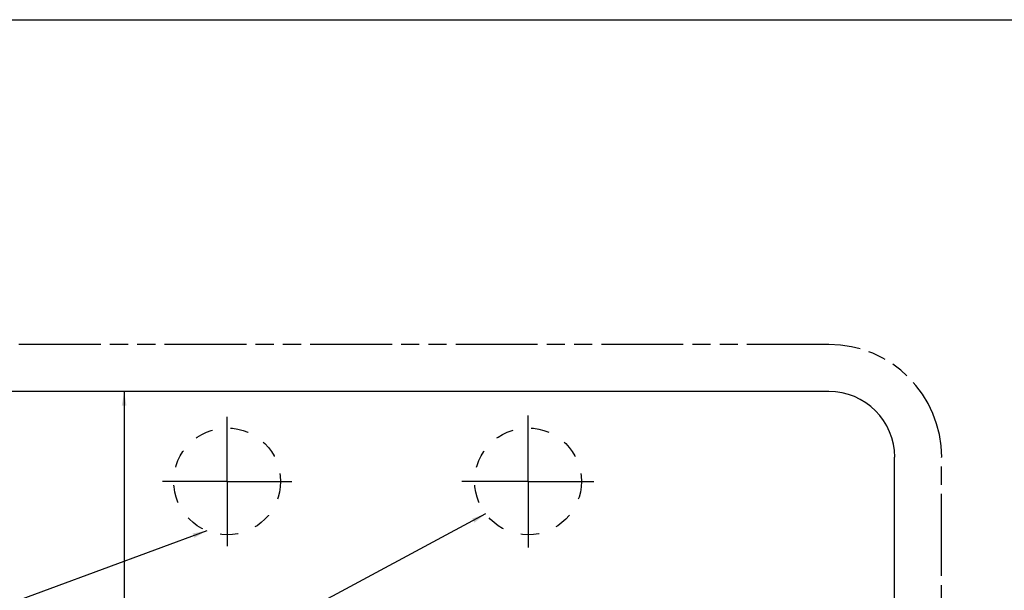
# Model space of a CAD drawing. Extents: x 0 to 44, y 0 to 34.
# Drawn here: x 23.3 to 36.3, y 26.4 to 34 of the extents above; entities that cross this region are included whole.
import ezdxf

# ---------------------------------------------------------------- set-up
doc = ezdxf.new("R2010")
doc.units = 0
doc.header["$LTSCALE"] = 2.42
for name, pattern in [('CENTER', [0.6, 0.375, -0.075, 0.075, -0.075]), ('HIDDEN', [0.2, 0.1, -0.1]), ('PHANTOM', [0.8, 0.45, -0.05, 0.1, -0.05, 0.1, -0.05])]:
    doc.linetypes.add(name, pattern=pattern)
doc.layers.get('0').update_dxf_attribs({"linetype": 'CONTINUOUS'})
for name, color, linetype in [('___NOTE', 7, 'CONTINUOUS'), ('_CURVE', 7, 'CONTINUOUS'), ('DEFAULT_1', 7, 'CENTER')]:
    doc.layers.add(name, color=color, linetype=linetype)
doc.dimstyles.get("Standard").update_dxf_attribs({"dimtxt": 2.5, "dimasz": 2.5, "dimexe": 1.25, "dimexo": 0.625, "dimtad": 1, "dimcen": 2.5, "dimazin": 3, "dimtfac": 1, "dimtmove": 0, "dimatfit": 3})

# ---------------------------------------------------------------- blocks, each defined once
blk = doc.blocks.new('_FILLED')
at = {"color": 0, "linetype": 'BYBLOCK'}
blk.add_solid([(0, 0), (-1, 0.167), (-1, -0.167)], dxfattribs=at)
blk = doc.blocks.new('*D0')
at = {"color": 2, "linetype": 'CONTINUOUS'}
for p, q in [((24.647, 29.059), (24.647, 22.077)), ((24.647, 8.31), (24.647, 21.764))]:
    blk.add_line(p, q, dxfattribs=at)
at = {"color": 2, "linetype": 'CONTINUOUS', "xscale": 0.1875, "yscale": 0.1875, "zscale": 0.1875}
for p, rotation in [((24.647, 29.059), 90), ((24.647, 8.31), 270)]:
    blk.add_blockref('_FILLED', p, dxfattribs=dict(at, rotation=rotation))

msp = doc.modelspace()

# ---------------------------------------------------------------- linework, layer by layer
at = {"color": 7, "linetype": 'CONTINUOUS'}
msp.add_line((0, 34), (44, 34), dxfattribs=at)
at = {"layer": '___NOTE', "color": 2, "linetype": 'CONTINUOUS'}
for p, q in [((29.452, 27.432), (26.194, 25.686)), ((25.744, 27.209), (19.83, 25.025))]:
    msp.add_line(p, q, dxfattribs=at)
for points in [[(29.302, 27.316), (29.452, 27.432), (29.272, 27.371)], [(25.579, 27.114), (25.744, 27.209), (25.557, 27.173)]]:
    msp.add_solid(points, dxfattribs=at)
at = {"layer": '_CURVE', "color": 8, "linetype": 'PHANTOM'}
for p, q in [((34.016, 29.684), (10.016, 29.684)), ((35.515, 9.185), (35.515, 28.185))]:
    msp.add_line(p, q, dxfattribs=at)
at = {"layer": '_CURVE', "color": 7, "linetype": 'CONTINUOUS'}
for p, q in [((34.016, 29.059), (10.016, 29.059)), ((34.89, 9.185), (34.89, 28.185))]:
    msp.add_line(p, q, dxfattribs=at)
at = {"layer": '_CURVE', "color": 8, "linetype": 'HIDDEN'}
for centre in [(26.016, 27.865), (30.016, 27.865)]:
    msp.add_circle(centre, 0.71, dxfattribs=at)
at = {"layer": '_CURVE', "color": 8, "linetype": 'PHANTOM'}
msp.add_arc((34.016, 28.185), 1.5, 0, 90, dxfattribs=at)
at = {"layer": '_CURVE', "color": 7, "linetype": 'CONTINUOUS'}
msp.add_arc((34.016, 28.185), 0.875, 0, 90, dxfattribs=at)
at = {"layer": 'DEFAULT_1', "color": 7, "linetype": 'CENTER'}
for p, q in [((26.016, 27.865), (26.016, 28.723)), ((30.016, 27.865), (30.016, 28.742)), ((26.016, 27.865), (25.157, 27.865)), ((26.016, 27.865), (26.016, 27.006)), ((26.016, 27.865), (26.874, 27.865)), ((30.016, 27.865), (29.138, 27.865)), ((30.016, 27.865), (30.016, 26.987)), ((30.016, 27.865), (30.893, 27.865))]:
    msp.add_line(p, q, dxfattribs=at)

# ---------------------------------------------------------------- dimensions: what is measured, and where the dimension line sits
at = {"color": 2, "linetype": 'CONTINUOUS'}
dim = msp.add_linear_dim(base=(24.647, 8.31), p1=(34.016, 29.059), p2=(34.016, 8.31), angle=270, dimstyle='Standard', dxfattribs=at)
dim.commit()
dim.dimension.update_dxf_attribs({"geometry": '*D0', "text_midpoint": (24.209, 21.842), "dimtype": 128})

doc.saveas('drawing.dxf')
